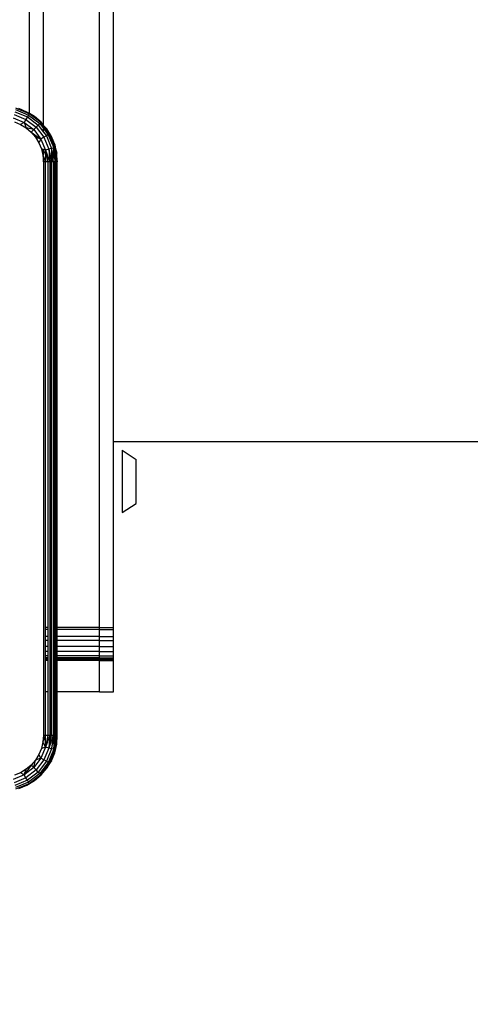
# Model space of a CAD drawing. Units: centimetres. Extents: x 4033 to 5296, y 1826 to 3047.
# Drawn here: x 4498 to 4505, y 2249 to 2263 of the extents above; entities that cross this region are included whole.
import ezdxf

# ---------------------------------------------------------------- set-up
doc = ezdxf.new("R2010")
doc.units = ezdxf.units.CM
doc.layers.add('strefa', color=6, linetype='Continuous')
doc.dimstyles.get("Standard").update_dxf_attribs({"dimtxt": 20, "dimasz": 30, "dimexe": 0.18, "dimexo": 0.0625, "dimgap": 10, "dimtad": 1, "dimdec": 0, "dimzin": 0, "dimdsep": 46, "dimtxsty": 'Standard', "dimcen": 0.09, "dimadec": 0, "dimazin": 0, "dimtfac": 1, "dimtdec": 4, "dimtofl": 0, "dimtmove": 0, "dimatfit": 3, "dimfxl": 1, "dimtolj": 1, "dimtzin": 0, "dimarcsym": 0})

# ---------------------------------------------------------------- blocks, each defined once
blk = doc.blocks.new('1506')
for p, q in [((-2340.4, -755.56), (-2340.4, -382.27)), ((-2332.4, -827.37), (-2332.4, -382.27)), ((-2342.4, -753.91), (-2342.4, -641.27)), ((-2330.4, -800.83), (-2330.4, -670.23)), ((-2344.71, -754.52), (-2343.14, -755.17)), ((-2344.59, -754.05), (-2342.9, -754.75)), ((-2344.48, -753.65), (-2342.69, -754.39)), ((-2344.4, -753.35), (-2342.54, -754.12)), ((-2342.44, -753.94), (-2344.35, -753.15)), ((-2342.77, -753.69), (-2343.93, -753.21)), ((-2342.69, -754.39), (-2342.9, -754.75)), ((-2342.77, -753.69), (-2342.44, -753.94)), ((-2342.4, -753.91), (-2342.77, -753.69)), ((-2342.54, -754.12), (-2342.69, -754.39)), ((-2342.69, -754.39), (-2341.16, -755.57)), ((-2342.44, -753.94), (-2342.54, -754.12)), ((-2342.54, -754.12), (-2340.93, -755.35)), ((-2340.79, -755.2), (-2342.44, -753.94)), ((-2340.74, -755.16), (-2342.44, -753.94)), ((-2342.44, -753.94), (-2341.7, -754.34)), ((-2341.7, -754.34), (-2342.4, -753.91)), ((-2340.74, -755.16), (-2341.7, -754.34)), ((-2344.55, -755.11), (-2343.68, -755.47)), ((-2343.14, -755.17), (-2343.68, -755.47)), ((-2343.68, -755.47), (-2342.87, -755.96)), ((-2342.9, -754.75), (-2343.14, -755.17)), ((-2343.14, -755.17), (-2341.79, -756.2)), ((-2343.14, -755.17), (-2342.87, -755.96)), ((-2342.9, -754.75), (-2341.45, -755.86)), ((-2342.87, -755.96), (-2342.16, -756.57)), ((-2341.79, -756.2), (-2342.87, -755.96)), ((-2341.45, -755.86), (-2341.79, -756.2)), ((-2341.16, -755.57), (-2341.45, -755.86)), ((-2341.45, -755.86), (-2340.34, -757.31)), ((-2340.93, -755.35), (-2341.16, -755.57)), ((-2341.16, -755.57), (-2340.4, -756.56)), ((-2340.79, -755.2), (-2340.93, -755.35)), ((-2340.93, -755.35), (-2340.4, -756.04)), ((-2340.74, -755.16), (-2340.79, -755.2)), ((-2339.53, -756.85), (-2340.79, -755.2)), ((-2340.79, -755.2), (-2340.4, -755.56)), ((-2340.4, -755.56), (-2340.74, -755.16)), ((-2340.4, -755.62), (-2340.4, -755.56)), ((-2340.4, -755.62), (-2339.93, -756.11)), ((-2341.79, -756.2), (-2342.16, -756.57)), ((-2342.16, -756.57), (-2340.76, -757.55)), ((-2342.16, -756.57), (-2341.55, -757.29)), ((-2341.79, -756.2), (-2340.76, -757.55)), ((-2341.55, -757.29), (-2341.06, -758.09)), ((-2340.76, -757.55), (-2341.55, -757.29)), ((-2340.34, -757.31), (-2340.76, -757.55)), ((-2340.4, -756.56), (-2340.4, -756.04)), ((-2340.4, -756.04), (-2339.71, -756.95)), ((-2340.4, -756.56), (-2339.98, -757.11)), ((-2339.98, -757.11), (-2340.34, -757.31)), ((-2340.34, -757.31), (-2339.64, -759)), ((-2339.71, -756.95), (-2339.98, -757.11)), ((-2339.98, -757.11), (-2339.24, -758.89)), ((-2339.53, -756.85), (-2339.93, -756.11)), ((-2339.27, -757.18), (-2339.93, -756.11)), ((-2339.53, -756.85), (-2339.71, -756.95)), ((-2339.71, -756.95), (-2338.93, -758.81)), ((-2338.74, -758.76), (-2339.53, -756.85)), ((-2339.27, -757.18), (-2339.53, -756.85)), ((-2338.79, -758.34), (-2339.27, -757.18)), ((-2340.76, -757.55), (-2341.06, -758.09)), ((-2341.06, -758.09), (-2340.7, -758.96)), ((-2340.76, -757.55), (-2340.11, -759.13)), ((-2338.74, -758.76), (-2338.93, -758.81)), ((-2338.5, -759.56), (-2338.79, -758.34)), ((-2338.79, -758.34), (-2338.74, -758.76)), ((-2338.74, -758.76), (-2338.5, -759.56)), ((-2338.74, -758.76), (-2338.43, -760.81)), ((-2338.74, -758.76), (-2338.5, -760.81)), ((-2340.7, -758.96), (-2340.48, -759.88)), ((-2340.4, -759.04), (-2340.7, -758.96)), ((-2340.4, -759.73), (-2340.48, -759.88)), ((-2340.48, -759.88), (-2340.4, -760.81)), ((-2340.48, -759.88), (-2340.4, -760.05)), ((-2340.4, -759.73), (-2340.4, -759.04)), ((-2340.11, -759.13), (-2340.4, -759.04)), ((-2340.11, -759.13), (-2340.4, -759.73)), ((-2340.4, -760.81), (-2340.4, -760.05)), ((-2340.4, -760.05), (-2340.09, -760.81)), ((-2339.64, -759), (-2340.11, -759.13)), ((-2340.11, -759.13), (-2339.78, -760.81)), ((-2340.11, -759.13), (-2340.09, -760.81)), ((-2340.11, -759.13), (-2339.49, -760.81)), ((-2339.24, -758.89), (-2339.64, -759)), ((-2339.64, -759), (-2339.49, -760.81)), ((-2339.64, -759), (-2339.23, -760.81)), ((-2338.93, -758.81), (-2339.24, -758.89)), ((-2339.24, -758.89), (-2338.99, -760.81)), ((-2339.24, -758.89), (-2339.23, -760.81)), ((-2338.99, -760.81), (-2338.93, -758.81)), ((-2338.93, -758.81), (-2338.62, -760.81)), ((-2338.93, -758.81), (-2338.78, -760.81)), ((-2338.43, -760.81), (-2338.5, -759.56)), ((-2340.4, -760.81), (-2340.4, -842.81)), ((-2340.09, -760.81), (-2340.4, -760.81)), ((-2339.78, -760.81), (-2340.09, -760.81)), ((-2340.09, -827.37), (-2340.09, -760.81)), ((-2339.49, -760.81), (-2339.78, -760.81)), ((-2339.78, -760.81), (-2339.78, -827.37)), ((-2339.49, -760.81), (-2339.49, -842.81)), ((-2339.23, -760.81), (-2339.49, -760.81)), ((-2339.23, -842.81), (-2339.23, -760.81)), ((-2338.99, -760.81), (-2339.23, -760.81)), ((-2338.78, -760.81), (-2338.99, -760.81)), ((-2338.99, -760.81), (-2338.99, -827.37)), ((-2338.62, -760.81), (-2338.78, -760.81)), ((-2338.78, -827.37), (-2338.78, -760.81)), ((-2338.5, -760.81), (-2338.62, -760.81)), ((-2338.62, -760.81), (-2338.62, -842.81)), ((-2338.43, -760.81), (-2338.5, -760.81)), ((-2338.5, -760.81), (-2338.5, -827.37)), ((-2338.43, -827.37), (-2338.43, -760.81)), ((-1646.45, -800.83), (-2330.4, -800.83)), ((-2330.4, -827.37), (-2330.4, -800.83)), ((-2329.16, -802.05), (-2327.16, -803.35)), ((-2329.16, -802.05), (-2329.16, -810.95)), ((-2327.16, -809.65), (-2327.16, -803.35)), ((-2329.16, -810.95), (-2327.16, -809.65)), ((-2339.78, -827.37), (-2340.09, -827.37)), ((-2340.09, -827.7), (-2340.09, -827.37)), ((-2339.78, -827.7), (-2340.09, -827.7)), ((-2340.09, -828.66), (-2340.09, -827.7)), ((-2339.78, -827.37), (-2339.78, -827.7)), ((-2339.78, -827.7), (-2339.78, -828.66)), ((-2338.78, -827.37), (-2338.99, -827.37)), ((-2338.99, -827.37), (-2338.99, -827.7)), ((-2338.78, -827.7), (-2338.99, -827.7)), ((-2338.99, -827.7), (-2338.99, -828.66)), ((-2338.78, -827.7), (-2338.78, -827.37)), ((-2338.78, -828.66), (-2338.78, -827.7)), ((-2338.43, -827.37), (-2338.5, -827.37)), ((-2338.5, -827.37), (-2338.5, -827.7)), ((-2338.43, -827.7), (-2338.5, -827.7)), ((-2338.5, -827.7), (-2338.5, -828.66)), ((-2332.4, -827.37), (-2338.43, -827.37)), ((-2338.43, -827.7), (-2338.43, -827.37)), ((-2332.4, -827.7), (-2338.43, -827.7)), ((-2338.43, -828.66), (-2338.43, -827.7)), ((-2332.4, -827.7), (-2332.4, -827.37)), ((-2332.4, -827.37), (-2330.4, -827.37)), ((-2332.4, -828.66), (-2332.4, -827.7)), ((-2332.4, -827.7), (-2330.4, -827.7)), ((-2330.4, -827.7), (-2330.4, -827.37)), ((-2330.4, -828.66), (-2330.4, -827.7)), ((-2339.78, -828.66), (-2340.09, -828.66)), ((-2340.09, -829.27), (-2340.09, -828.66)), ((-2339.78, -828.66), (-2339.78, -829.27)), ((-2338.78, -828.66), (-2338.99, -828.66)), ((-2338.99, -828.66), (-2338.99, -829.27)), ((-2338.78, -829.27), (-2338.78, -828.66)), ((-2338.43, -828.66), (-2338.5, -828.66)), ((-2338.5, -828.66), (-2338.5, -829.27)), ((-2332.4, -828.66), (-2338.43, -828.66)), ((-2338.43, -829.27), (-2338.43, -828.66)), ((-2332.4, -829.27), (-2332.4, -828.66)), ((-2332.4, -828.66), (-2330.4, -828.66)), ((-2330.4, -829.27), (-2330.4, -828.66)), ((-2339.78, -829.27), (-2340.09, -829.27)), ((-2340.09, -830.12), (-2340.09, -829.27)), ((-2339.78, -830.12), (-2340.09, -830.12)), ((-2340.09, -830.84), (-2340.09, -830.12)), ((-2339.78, -829.27), (-2339.78, -830.12)), ((-2339.78, -830.12), (-2339.78, -830.84)), ((-2338.78, -829.27), (-2338.99, -829.27)), ((-2338.99, -829.27), (-2338.99, -830.12)), ((-2338.78, -830.12), (-2338.99, -830.12)), ((-2338.99, -830.12), (-2338.99, -830.84)), ((-2338.78, -830.12), (-2338.78, -829.27)), ((-2338.78, -830.84), (-2338.78, -830.12)), ((-2338.43, -829.27), (-2338.5, -829.27)), ((-2338.5, -829.27), (-2338.5, -830.12)), ((-2338.43, -830.12), (-2338.5, -830.12)), ((-2338.5, -830.12), (-2338.5, -830.84)), ((-2332.4, -829.27), (-2338.43, -829.27)), ((-2338.43, -830.12), (-2338.43, -829.27)), ((-2332.4, -830.12), (-2338.43, -830.12)), ((-2338.43, -830.84), (-2338.43, -830.12)), ((-2332.4, -830.12), (-2332.4, -829.27)), ((-2332.4, -829.27), (-2330.4, -829.27)), ((-2332.4, -830.84), (-2332.4, -830.12)), ((-2332.4, -830.12), (-2330.4, -830.12)), ((-2330.4, -830.12), (-2330.4, -829.27)), ((-2330.4, -830.84), (-2330.4, -830.12)), ((-2339.78, -830.84), (-2340.09, -830.84)), ((-2340.09, -831.42), (-2340.09, -830.84)), ((-2339.78, -831.42), (-2340.09, -831.42)), ((-2340.09, -831.72), (-2340.09, -831.42)), ((-2339.78, -831.72), (-2340.09, -831.72)), ((-2340.09, -831.92), (-2340.09, -831.72)), ((-2339.78, -831.92), (-2340.09, -831.92)), ((-2340.09, -832.01), (-2340.09, -831.92)), ((-2339.78, -830.84), (-2339.78, -831.42)), ((-2339.78, -831.42), (-2339.78, -831.72)), ((-2339.78, -831.72), (-2339.78, -831.92)), ((-2339.78, -831.92), (-2339.78, -832.01)), ((-2338.78, -830.84), (-2338.99, -830.84)), ((-2338.99, -830.84), (-2338.99, -831.42)), ((-2338.78, -831.42), (-2338.99, -831.42)), ((-2338.99, -831.42), (-2338.99, -831.72)), ((-2338.78, -831.72), (-2338.99, -831.72)), ((-2338.99, -831.72), (-2338.99, -831.92)), ((-2338.78, -831.92), (-2338.99, -831.92)), ((-2338.99, -831.92), (-2338.99, -832.01)), ((-2338.78, -831.42), (-2338.78, -830.84)), ((-2338.78, -831.72), (-2338.78, -831.42)), ((-2338.78, -831.92), (-2338.78, -831.72)), ((-2338.78, -832.01), (-2338.78, -831.92)), ((-2338.43, -830.84), (-2338.5, -830.84)), ((-2338.5, -830.84), (-2338.5, -831.42)), ((-2338.43, -831.42), (-2338.5, -831.42)), ((-2338.5, -831.42), (-2338.5, -831.72)), ((-2338.43, -831.72), (-2338.5, -831.72)), ((-2338.5, -831.72), (-2338.5, -831.92)), ((-2338.43, -831.92), (-2338.5, -831.92)), ((-2338.5, -831.92), (-2338.5, -832.01)), ((-2332.4, -830.84), (-2338.43, -830.84)), ((-2338.43, -831.42), (-2338.43, -830.84)), ((-2332.4, -831.42), (-2338.43, -831.42)), ((-2338.43, -831.72), (-2338.43, -831.42)), ((-2332.4, -831.72), (-2338.43, -831.72)), ((-2338.43, -831.92), (-2338.43, -831.72)), ((-2332.4, -831.92), (-2338.43, -831.92)), ((-2338.43, -832.01), (-2338.43, -831.92)), ((-2332.4, -831.42), (-2332.4, -830.84)), ((-2332.4, -830.84), (-2330.4, -830.84)), ((-2332.4, -831.72), (-2332.4, -831.42)), ((-2332.4, -831.42), (-2330.4, -831.42)), ((-2332.4, -831.72), (-2330.4, -831.72)), ((-2332.4, -831.92), (-2332.4, -831.72)), ((-2332.4, -831.92), (-2330.4, -831.92)), ((-2332.4, -831.92), (-2332.4, -832.01)), ((-2330.4, -831.42), (-2330.4, -830.84)), ((-2330.4, -831.72), (-2330.4, -831.42)), ((-2330.4, -831.92), (-2330.4, -831.72)), ((-2330.4, -832.01), (-2330.4, -831.92)), ((-2339.78, -832.01), (-2340.09, -832.01)), ((-2340.09, -832.1), (-2340.09, -832.01)), ((-2339.78, -832.1), (-2340.09, -832.1)), ((-2340.09, -836.57), (-2340.09, -832.1)), ((-2339.78, -832.01), (-2339.78, -832.1)), ((-2339.78, -832.1), (-2339.78, -836.57)), ((-2338.78, -832.01), (-2338.99, -832.01)), ((-2338.99, -832.01), (-2338.99, -832.1)), ((-2338.78, -832.1), (-2338.99, -832.1)), ((-2338.99, -832.1), (-2338.99, -836.57)), ((-2338.78, -832.1), (-2338.78, -832.01)), ((-2338.78, -836.57), (-2338.78, -832.1)), ((-2338.43, -832.01), (-2338.5, -832.01)), ((-2338.5, -832.01), (-2338.5, -832.1)), ((-2338.43, -832.1), (-2338.5, -832.1)), ((-2338.5, -832.1), (-2338.5, -836.57)), ((-2332.4, -832.01), (-2338.43, -832.01)), ((-2338.43, -832.1), (-2338.43, -832.01)), ((-2332.4, -832.1), (-2338.43, -832.1)), ((-2338.43, -836.57), (-2338.43, -832.1)), ((-2332.4, -832.1), (-2332.4, -832.01)), ((-2332.4, -832.01), (-2330.4, -832.01)), ((-2332.4, -836.57), (-2332.4, -832.1)), ((-2332.4, -832.1), (-2330.4, -832.1)), ((-2330.4, -832.1), (-2330.4, -832.01)), ((-2330.4, -836.57), (-2330.4, -832.1)), ((-2339.78, -836.57), (-2340.09, -836.57)), ((-2340.09, -842.81), (-2340.09, -836.57)), ((-2339.78, -836.57), (-2339.78, -842.81)), ((-2338.78, -836.57), (-2338.99, -836.57)), ((-2338.99, -836.57), (-2338.99, -842.81)), ((-2338.78, -842.81), (-2338.78, -836.57)), ((-2338.43, -836.57), (-2338.5, -836.57)), ((-2338.5, -836.57), (-2338.5, -842.81)), ((-2332.4, -836.57), (-2338.43, -836.57)), ((-2338.43, -842.81), (-2338.43, -836.57)), ((-2332.4, -836.57), (-2330.4, -836.57)), ((-2340.09, -842.81), (-2340.48, -843.75)), ((-2340.4, -842.81), (-2340.48, -843.75)), ((-2340.09, -842.81), (-2340.4, -842.81)), ((-2339.49, -842.81), (-2340.11, -844.5)), ((-2339.78, -842.81), (-2340.11, -844.5)), ((-2340.11, -844.5), (-2340.09, -842.81)), ((-2339.78, -842.81), (-2340.09, -842.81)), ((-2339.49, -842.81), (-2339.78, -842.81)), ((-2339.49, -842.81), (-2339.64, -844.63)), ((-2339.64, -844.63), (-2339.23, -842.81)), ((-2338.99, -842.81), (-2339.64, -844.63)), ((-2339.23, -842.81), (-2339.49, -842.81)), ((-2338.99, -842.81), (-2339.24, -844.73)), ((-2339.24, -844.73), (-2338.78, -842.81)), ((-2338.99, -842.81), (-2339.23, -842.81)), ((-2338.78, -842.81), (-2338.99, -842.81)), ((-2338.62, -842.81), (-2338.93, -844.81)), ((-2338.93, -844.81), (-2338.78, -842.81)), ((-2338.62, -842.81), (-2338.78, -842.81)), ((-2338.74, -844.87), (-2338.5, -842.81)), ((-2338.74, -844.87), (-2338.43, -842.81)), ((-2338.5, -842.81), (-2338.62, -842.81)), ((-2338.43, -842.81), (-2338.5, -842.81)), ((-2338.5, -844.07), (-2338.43, -842.81)), ((-2340.11, -844.5), (-2340.76, -846.07)), ((-2340.48, -843.75), (-2340.7, -844.67)), ((-2340.11, -844.5), (-2340.7, -844.67)), ((-2340.11, -844.5), (-2340.48, -843.75)), ((-2339.64, -844.63), (-2340.34, -846.31)), ((-2339.64, -844.63), (-2340.11, -844.5)), ((-2339.24, -844.73), (-2339.64, -844.63)), ((-2338.79, -845.29), (-2338.5, -844.07)), ((-2338.74, -844.87), (-2338.5, -844.07)), ((-2341.06, -845.54), (-2341.55, -846.34)), ((-2340.7, -844.67), (-2341.06, -845.54)), ((-2340.76, -846.07), (-2341.06, -845.54)), ((-2339.24, -844.73), (-2339.98, -846.52)), ((-2338.93, -844.81), (-2339.71, -846.68)), ((-2339.53, -846.78), (-2338.74, -844.87)), ((-2339.27, -846.45), (-2338.79, -845.29)), ((-2338.93, -844.81), (-2339.24, -844.73)), ((-2338.74, -844.87), (-2338.93, -844.81)), ((-2338.79, -845.29), (-2338.74, -844.87)), ((-2342.16, -847.06), (-2343.14, -848.46)), ((-2341.79, -847.42), (-2343.14, -848.46)), ((-2342.16, -847.06), (-2342.87, -847.67)), ((-2341.55, -846.34), (-2342.16, -847.06)), ((-2341.79, -847.42), (-2342.16, -847.06)), ((-2340.76, -846.07), (-2341.79, -847.42)), ((-2341.79, -847.42), (-2341.55, -846.34)), ((-2341.45, -847.76), (-2341.79, -847.42)), ((-2340.76, -846.07), (-2341.55, -846.34)), ((-2340.34, -846.31), (-2341.45, -847.76)), ((-2339.98, -846.52), (-2341.16, -848.06)), ((-2339.71, -846.68), (-2340.93, -848.28)), ((-2340.79, -848.42), (-2339.53, -846.78)), ((-2340.34, -846.31), (-2340.76, -846.07)), ((-2340.74, -848.47), (-2339.53, -846.78)), ((-2339.98, -846.52), (-2340.34, -846.31)), ((-2339.71, -846.68), (-2339.98, -846.52)), ((-2339.93, -847.52), (-2339.27, -846.45)), ((-2339.53, -846.78), (-2339.93, -847.52)), ((-2339.53, -846.78), (-2339.71, -846.68)), ((-2339.27, -846.45), (-2339.53, -846.78)), ((-2343.14, -848.46), (-2344.71, -849.11)), ((-2343.68, -848.16), (-2344.55, -848.52)), ((-2342.87, -847.67), (-2343.68, -848.16)), ((-2343.14, -848.46), (-2343.68, -848.16)), ((-2343.14, -848.46), (-2342.87, -847.67)), ((-2342.9, -848.88), (-2343.14, -848.46)), ((-2341.45, -847.76), (-2342.9, -848.88)), ((-2341.16, -848.06), (-2342.69, -849.23)), ((-2340.93, -848.28), (-2342.54, -849.51)), ((-2342.44, -849.68), (-2340.79, -848.42)), ((-2340.79, -848.42), (-2341.7, -849.29)), ((-2341.7, -849.29), (-2340.74, -848.47)), ((-2341.16, -848.06), (-2341.45, -847.76)), ((-2340.93, -848.28), (-2341.16, -848.06)), ((-2340.79, -848.42), (-2340.93, -848.28)), ((-2340.74, -848.47), (-2340.79, -848.42)), ((-2340.74, -848.47), (-2339.93, -847.52)), ((-2342.9, -848.88), (-2344.59, -849.58)), ((-2342.69, -849.23), (-2344.48, -849.98)), ((-2342.54, -849.51), (-2344.4, -850.28)), ((-2344.35, -850.48), (-2342.44, -849.68)), ((-2343.93, -850.42), (-2342.77, -849.94)), ((-2342.69, -849.23), (-2342.9, -848.88)), ((-2342.77, -849.94), (-2341.7, -849.29)), ((-2342.77, -849.94), (-2342.44, -849.68)), ((-2342.54, -849.51), (-2342.69, -849.23)), ((-2342.44, -849.68), (-2342.54, -849.51)), ((-2342.44, -849.68), (-2341.7, -849.29))]:
    blk.add_line(p, q)
blk = doc.blocks.new('*D5')
at = {"layer": 'Defpoints', "color": 0}
for p in [(5266.708, 2922.615), (5266.708, 2255.795), (4109.285, 2144.818)]:
    blk.add_point(p, dxfattribs=at)
at = {"layer": 'strefa', "color": 0, "lineweight": -2}
for p, q in [((4109.285, 2144.88), (4109.285, 2922.795)), ((5266.708, 2255.857), (5266.708, 2922.795)), ((4139.285, 2922.615), (5236.708, 2922.615))]:
    blk.add_line(p, q, dxfattribs=at)
at = {"layer": 'strefa', "color": 0}
for points in [[(4139.285, 2927.615), (4139.285, 2917.615), (4109.285, 2922.615)], [(5236.708, 2917.615), (5236.708, 2927.615), (5266.708, 2922.615)]]:
    blk.add_solid(points, dxfattribs=at)
at = {"layer": 'strefa', "color": 0, "insert": (4687.997, 2942.615), "char_height": 20, "attachment_point": 5}
blk.add_mtext('\\A1;1157', dxfattribs=at)
blk = doc.blocks.new('*D6')
at = {"layer": 'Defpoints', "color": 0}
for p in [(4630.821, 2891.335), (4065.71, 1825.623), (4567.663, 1825.623)]:
    blk.add_point(p, dxfattribs=at)
at = {"layer": 'strefa', "color": 0, "lineweight": -2}
for p, q in [((4630.758, 2891.335), (4065.53, 2891.335)), ((4065.71, 2861.335), (4065.71, 1855.623)), ((4567.6, 1825.623), (4065.53, 1825.623))]:
    blk.add_line(p, q, dxfattribs=at)
at = {"layer": 'strefa', "color": 0}
for points in [[(4070.71, 2861.335), (4060.71, 2861.335), (4065.71, 2891.335)], [(4060.71, 1855.623), (4070.71, 1855.623), (4065.71, 1825.623)]]:
    blk.add_solid(points, dxfattribs=at)
at = {"layer": 'strefa', "color": 0, "insert": (4045.71, 2358.479), "char_height": 20, "attachment_point": 5, "rotation": 90}
blk.add_mtext('\\A1;1066', dxfattribs=at)
blk = doc.blocks.new('*D7')
at = {"layer": 'Defpoints', "color": 0}
for p in [(5116.708, 2779.611), (5116.708, 2304.295), (4259.863, 2194.092)]:
    blk.add_point(p, dxfattribs=at)
at = {"layer": 'strefa', "color": 0, "lineweight": -2}
for p, q in [((4259.863, 2194.154), (4259.863, 2779.791)), ((5116.708, 2304.357), (5116.708, 2779.791)), ((4289.863, 2779.611), (5086.708, 2779.611))]:
    blk.add_line(p, q, dxfattribs=at)
at = {"layer": 'strefa', "color": 0}
for points in [[(4289.863, 2784.611), (4289.863, 2774.611), (4259.863, 2779.611)], [(5086.708, 2774.611), (5086.708, 2784.611), (5116.708, 2779.611)]]:
    blk.add_solid(points, dxfattribs=at)
at = {"layer": 'strefa', "color": 0, "insert": (4688.285, 2799.611), "char_height": 20, "attachment_point": 5}
blk.add_mtext('\\A1;857', dxfattribs=at)
blk = doc.blocks.new('*D8')
at = {"layer": 'Defpoints', "color": 0}
for p in [(4630.821, 2741.335), (4228.294, 1975.623), (4487.647, 1975.623)]:
    blk.add_point(p, dxfattribs=at)
at = {"layer": 'strefa', "color": 0, "lineweight": -2}
for p, q in [((4630.758, 2741.335), (4228.114, 2741.335)), ((4228.294, 2711.335), (4228.294, 2005.623)), ((4487.584, 1975.623), (4228.114, 1975.623))]:
    blk.add_line(p, q, dxfattribs=at)
at = {"layer": 'strefa', "color": 0}
for points in [[(4233.294, 2711.335), (4223.294, 2711.335), (4228.294, 2741.335)], [(4223.294, 2005.623), (4233.294, 2005.623), (4228.294, 1975.623)]]:
    blk.add_solid(points, dxfattribs=at)
at = {"layer": 'strefa', "color": 0, "insert": (4208.294, 2358.479), "char_height": 20, "attachment_point": 5, "rotation": 90}
blk.add_mtext('\\A1;766', dxfattribs=at)

msp = doc.modelspace()

# ---------------------------------------------------------------- block references
at = {"xscale": 0.1, "yscale": 0.1, "zscale": 0.1}
msp.add_blockref('1506', (4732.525, 2337.335), dxfattribs=at)

# ---------------------------------------------------------------- dimensions: what is measured, and where the dimension line sits
at = {"layer": 'strefa', "color": 0}
for base, p1, p2, picture, middle in [((5266.708, 2922.615), (4109.285, 2144.818), (5266.708, 2255.795), '*D5', (4687.997, 2942.615)), ((5116.708, 2779.611), (4259.863, 2194.092), (5116.708, 2304.295), '*D7', (4688.285, 2799.611))]:
    dim = msp.add_linear_dim(base=base, p1=p1, p2=p2, dimstyle='Standard', override={"dimlfac": 1}, dxfattribs=at)
    dim.commit()
    dim.dimension.update_dxf_attribs({"geometry": picture, "text_midpoint": middle})
for base, p1, p2, picture, middle in [((4065.71, 1825.623), (4630.821, 2891.335), (4567.663, 1825.623), '*D6', (4045.71, 2358.479)), ((4228.294, 1975.623), (4630.821, 2741.335), (4487.647, 1975.623), '*D8', (4208.294, 2358.479))]:
    dim = msp.add_linear_dim(base=base, p1=p1, p2=p2, angle=90, dimstyle='Standard', override={"dimlfac": 1}, dxfattribs=at)
    dim.commit()
    dim.dimension.update_dxf_attribs({"geometry": picture, "text_midpoint": middle})

doc.saveas('drawing.dxf')
